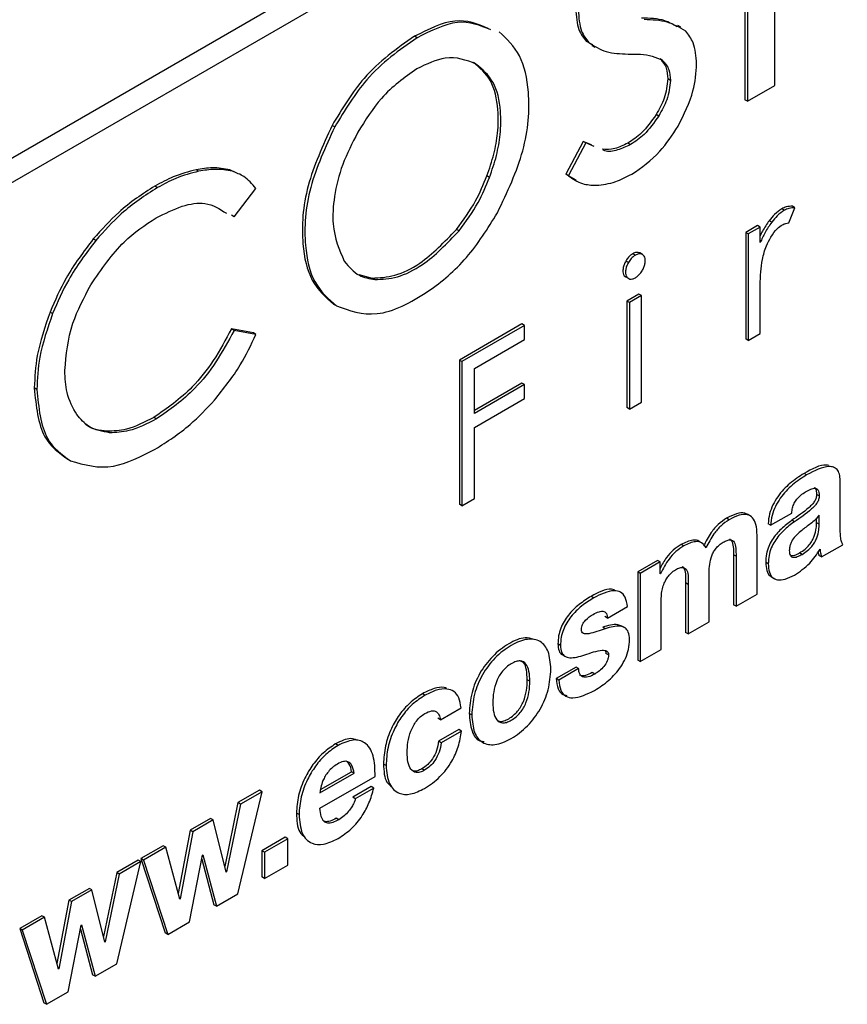
# Model space of a CAD drawing. Units: millimetres. Extents: x 0 to 420, y 0 to 297.
# Drawn here: x 341 to 342, y 190 to 192 of the extents above; entities that cross this region are included whole.
import ezdxf

# ---------------------------------------------------------------- set-up
doc = ezdxf.new("R2010")
doc.units = ezdxf.units.MM

msp = doc.modelspace()

# ---------------------------------------------------------------- linework, layer by layer
at = {"color": 7, "linetype": 'Continuous', "lineweight": 25}
for p, q in [((339.53122, 190.84754), (347.73365, 195.58271)), ((339.50359, 190.78649), (347.70603, 195.52166)), ((341.96364, 192.03769), (341.96364, 191.58351)), ((341.96835, 192.03497), (341.96835, 191.58079)), ((342.01847, 191.60973), (342.01847, 191.80193)), ((341.84609, 191.7161), (341.84079, 191.71916)), ((341.36373, 191.697), (341.35901, 191.69972)), ((341.67783, 191.68815), (341.67312, 191.69087)), ((341.67312, 191.69087), (341.68485, 191.68488)), ((341.68367, 191.68276), (341.68898, 191.67969)), ((341.4716, 191.64886), (341.46688, 191.65158)), ((341.81312, 191.65549), (341.80841, 191.65821)), ((341.82715, 191.61903), (341.82244, 191.62175)), ((341.96835, 191.58079), (342.01847, 191.60973)), ((341.96835, 191.58079), (341.96364, 191.58351)), ((341.80589, 191.5538), (341.80117, 191.55652)), ((341.2131, 191.53384), (341.20838, 191.53656)), ((341.66772, 191.50745), (341.6359, 191.44741)), ((341.67243, 191.50473), (341.64065, 191.44474)), ((341.67243, 191.50473), (341.66772, 191.50745)), ((341.68311, 191.50104), (341.66772, 191.50745)), ((341.68782, 191.49831), (341.67243, 191.50473)), ((341.75429, 191.50153), (341.74957, 191.50425)), ((340.96422, 191.45267), (340.9595, 191.45539)), ((341.02595, 191.45264), (341.02124, 191.45536)), ((341.03158, 191.45056), (341.02124, 191.45536)), ((341.49642, 191.44142), (341.4917, 191.44414)), ((341.64062, 191.44469), (341.6359, 191.44741)), ((341.6359, 191.44741), (341.65411, 191.43718)), ((340.88873, 191.4228), (340.88402, 191.42553)), ((341.02896, 191.36958), (341.06904, 191.42148)), ((342.05519, 191.38588), (342.05047, 191.38861)), ((341.02896, 191.36958), (341.02424, 191.3723)), ((342.03579, 191.38137), (342.03108, 191.38409)), ((342.04384, 191.35826), (342.05519, 191.38588)), ((341.9868, 191.35348), (341.96497, 191.34087)), ((341.99152, 191.35076), (341.9868, 191.35348)), ((342.01263, 191.35961), (342.00791, 191.36233)), ((341.44067, 191.34358), (341.43595, 191.3463)), ((341.96968, 191.33815), (341.96497, 191.34087)), ((341.96497, 191.34087), (341.96497, 191.14586)), ((341.99152, 191.35076), (341.96968, 191.33815)), ((341.96968, 191.33815), (341.96968, 191.14314)), ((341.99152, 191.32224), (341.99152, 191.35076)), ((340.77615, 191.32615), (340.77143, 191.32887)), ((341.76316, 191.29921), (341.75845, 191.30193)), ((341.77598, 191.30053), (341.77127, 191.30326)), ((341.77662, 191.30017), (341.77598, 191.30053)), ((341.75046, 191.2858), (341.74574, 191.28852)), ((341.25759, 191.26405), (341.28171, 191.25726)), ((341.28643, 191.25454), (341.28171, 191.25726)), ((341.74566, 191.25942), (341.75096, 191.25636)), ((341.76943, 191.22797), (341.74758, 191.21536)), ((341.77415, 191.22525), (341.76943, 191.22797)), ((341.21614, 191.20643), (341.21143, 191.20915)), ((341.75229, 191.21263), (341.74758, 191.21536)), ((341.74758, 191.21536), (341.74758, 191.02037)), ((341.77415, 191.22525), (341.75229, 191.21263)), ((341.75229, 191.21263), (341.75229, 191.01764)), ((341.77415, 191.03026), (341.77415, 191.22525)), ((341.99152, 191.15574), (341.99152, 191.22173)), ((340.69703, 191.19237), (340.69232, 191.1951)), ((341.55574, 191.17343), (341.4413, 191.10736)), ((341.56045, 191.17071), (341.55574, 191.17343)), ((341.02896, 191.16156), (341.02424, 191.16428)), ((341.06433, 191.15697), (341.02424, 191.16428)), ((341.06904, 191.15425), (341.02896, 191.16156)), ((341.06904, 191.15425), (341.06433, 191.15697)), ((341.56045, 191.17071), (341.44601, 191.10464)), ((341.56045, 191.14503), (341.56045, 191.17071)), ((341.96968, 191.14314), (341.99152, 191.15574)), ((341.46865, 191.09203), (341.56045, 191.14503)), ((341.96968, 191.14314), (341.96497, 191.14586)), ((341.44601, 191.10464), (341.4413, 191.10736)), ((341.4413, 191.10736), (341.4413, 190.84358)), ((341.44601, 191.10464), (341.44601, 190.84085)), ((341.46865, 191.00943), (341.46865, 191.09203)), ((341.55574, 191.06514), (341.46865, 191.01487)), ((341.56045, 191.06242), (341.55574, 191.06514)), ((340.66826, 191.05358), (340.66354, 191.0563)), ((341.56045, 191.06242), (341.46865, 191.00943)), ((341.56045, 191.03672), (341.56045, 191.06242)), ((341.46865, 190.98372), (341.56045, 191.03672)), ((341.75229, 191.01764), (341.77415, 191.03026)), ((341.75229, 191.01764), (341.74758, 191.02037)), ((340.88702, 190.99963), (340.8823, 191.00236)), ((340.80143, 190.97432), (340.79671, 190.97704)), ((341.46865, 190.85393), (341.46865, 190.98372)), ((342.07646, 190.89708), (342.07174, 190.8998)), ((342.13783, 190.80259), (342.13783, 190.88662)), ((341.44601, 190.84085), (341.46865, 190.85393)), ((342.09946, 190.85884), (342.09475, 190.86156)), ((341.44601, 190.84085), (341.4413, 190.84358)), ((341.93468, 190.81523), (341.92996, 190.81795)), ((341.97371, 190.82202), (341.96841, 190.82508)), ((342.01067, 190.80508), (342.04914, 190.82729)), ((342.054, 190.81138), (342.04928, 190.8141)), ((342.09475, 190.80973), (342.09475, 190.81797)), ((342.09946, 190.80701), (342.09946, 190.82356)), ((342.01067, 190.80508), (342.00596, 190.80781)), ((342.09946, 190.80701), (342.09475, 190.80973)), ((341.98581, 190.67895), (341.98581, 190.78699)), ((341.85167, 190.76731), (341.84696, 190.77003)), ((341.8853, 190.77235), (341.88, 190.77542)), ((342.10378, 190.74706), (342.14271, 190.76953)), ((341.80369, 190.7407), (341.76746, 190.71979)), ((341.8084, 190.73798), (341.80369, 190.7407)), ((341.94738, 190.74825), (341.94267, 190.75097)), ((341.94267, 190.75097), (341.94267, 190.65949)), ((341.94738, 190.74825), (341.94738, 190.65677)), ((342.06837, 190.75188), (342.06366, 190.7546)), ((342.10378, 190.74706), (342.09906, 190.74978)), ((341.8084, 190.73798), (341.77217, 190.71706)), ((341.8084, 190.71607), (341.8084, 190.73798)), ((342.00633, 190.73478), (342.00162, 190.73751)), ((341.77217, 190.71706), (341.76746, 190.71979)), ((341.76746, 190.71979), (341.76746, 190.55834)), ((341.77217, 190.71706), (341.77217, 190.55562)), ((341.80895, 190.71639), (341.8084, 190.7167)), ((341.80895, 190.71639), (341.8084, 190.71607)), ((341.89819, 190.62837), (341.89819, 190.71831)), ((342.01251, 190.71032), (342.01782, 190.70725)), ((341.85978, 190.69674), (341.85506, 190.69946)), ((341.85506, 190.69946), (341.85506, 190.60892)), ((341.85978, 190.69674), (341.85978, 190.6062)), ((341.68701, 190.67225), (341.68229, 190.67497)), ((341.81058, 190.5778), (341.81058, 190.67144)), ((341.94738, 190.65677), (341.98581, 190.67895)), ((341.71217, 190.63526), (341.74866, 190.65632)), ((341.94738, 190.65677), (341.94267, 190.65949)), ((341.71217, 190.63526), (341.70746, 190.63798)), ((341.7081, 190.61572), (341.70338, 190.61844)), ((341.74391, 190.61759), (341.73861, 190.62066)), ((341.85978, 190.6062), (341.89819, 190.62837)), ((341.85978, 190.6062), (341.85506, 190.60892)), ((341.62618, 190.58531), (341.62147, 190.58803)), ((341.77217, 190.55562), (341.81058, 190.5778)), ((341.63003, 190.56788), (341.63533, 190.56482)), ((341.71405, 190.56798), (341.70933, 190.5707)), ((341.65469, 190.5457), (341.61822, 190.52465)), ((341.65941, 190.54298), (341.62293, 190.52192)), ((341.65941, 190.54298), (341.65469, 190.5457)), ((341.77217, 190.55562), (341.76746, 190.55834)), ((341.62293, 190.52192), (341.61822, 190.52465)), ((341.6889, 190.53281), (341.68419, 190.53554)), ((341.57021, 190.51959), (341.56549, 190.52231)), ((341.37851, 190.49416), (341.37379, 190.49688)), ((341.40661, 190.44918), (341.4442, 190.47087)), ((341.40661, 190.44918), (341.4019, 190.4519)), ((341.46394, 190.45824), (341.45922, 190.46096)), ((341.44031, 190.43128), (341.40325, 190.40988)), ((341.44502, 190.42856), (341.40796, 190.40716)), ((341.44502, 190.42856), (341.44031, 190.43128)), ((341.21925, 190.40222), (341.21453, 190.40494)), ((341.40796, 190.40716), (341.40325, 190.40988)), ((341.30712, 190.36552), (341.3024, 190.36824)), ((341.18624, 190.31542), (341.24871, 190.35147)), ((341.18624, 190.28727), (341.28709, 190.34549)), ((341.18707, 190.32134), (341.24399, 190.3542)), ((341.24871, 190.35147), (341.24399, 190.3542)), ((341.3774, 190.35674), (341.37269, 190.35946)), ((341.27996, 190.32688), (341.24615, 190.30736)), ((341.28467, 190.32416), (341.27996, 190.32688)), ((341.07552, 190.32034), (341.03604, 190.29755)), ((341.03618, 190.13074), (341.08023, 190.31761)), ((341.08023, 190.31761), (341.04075, 190.29482)), ((341.08023, 190.31761), (341.07552, 190.32034)), ((341.25086, 190.30464), (341.24615, 190.30736)), ((341.28467, 190.32416), (341.25086, 190.30464)), ((341.03604, 190.29755), (341.01191, 190.18097)), ((341.04075, 190.29482), (341.01507, 190.17071)), ((341.04075, 190.29482), (341.03604, 190.29755)), ((341.14785, 190.27577), (341.14314, 190.27849)), ((340.98602, 190.26867), (340.94872, 190.24714)), ((340.99073, 190.26595), (340.95343, 190.24441)), ((340.99073, 190.26595), (340.98602, 190.26867)), ((341.01454, 190.17041), (340.99073, 190.26595)), ((341.22058, 190.2662), (341.21586, 190.26893)), ((340.94872, 190.24714), (340.92682, 190.13137)), ((340.95343, 190.24441), (340.93016, 190.12137)), ((340.95343, 190.24441), (340.94872, 190.24714)), ((340.89922, 190.21856), (340.85867, 190.19516)), ((340.90393, 190.21584), (340.89922, 190.21856)), ((341.12259, 190.23415), (341.08011, 190.20963)), ((341.12731, 190.23143), (341.08483, 190.20691)), ((341.12731, 190.23143), (341.12259, 190.23415)), ((341.12731, 190.18335), (341.12731, 190.23143)), ((340.90393, 190.21584), (340.86339, 190.19243)), ((340.92962, 190.12106), (340.90393, 190.21584)), ((340.94748, 190.07954), (340.97126, 190.2016)), ((340.97126, 190.2016), (340.9718, 190.20191)), ((340.9718, 190.20191), (340.99668, 190.10794)), ((341.08483, 190.20691), (341.08011, 190.20963)), ((341.08011, 190.20963), (341.08011, 190.16155)), ((341.08483, 190.20691), (341.08483, 190.15883)), ((340.85379, 190.19234), (340.81432, 190.16955)), ((340.81443, 190.00273), (340.85851, 190.18962)), ((340.85851, 190.18962), (340.81903, 190.16683)), ((340.85851, 190.18962), (340.85379, 190.19234)), ((340.86339, 190.19243), (340.85867, 190.19516)), ((340.85867, 190.19516), (340.90299, 190.0593)), ((340.86339, 190.19243), (340.9077, 190.05658)), ((340.96983, 190.19427), (340.99196, 190.11066)), ((341.08483, 190.15883), (341.12731, 190.18335)), ((340.81432, 190.16955), (340.79017, 190.05296)), ((340.81903, 190.16683), (340.79332, 190.0427)), ((340.81903, 190.16683), (340.81432, 190.16955)), ((341.01507, 190.17071), (341.01437, 190.17111)), ((341.01507, 190.17071), (341.01454, 190.17041)), ((341.08483, 190.15883), (341.08011, 190.16155)), ((340.76429, 190.14067), (340.72697, 190.11913)), ((340.76901, 190.13795), (340.73169, 190.11641)), ((340.76901, 190.13795), (340.76429, 190.14067)), ((340.7928, 190.0424), (340.76901, 190.13795)), ((340.99668, 190.10794), (341.03618, 190.13074)), ((340.72697, 190.11913), (340.7051, 190.00337)), ((340.73169, 190.11641), (340.70844, 189.99337)), ((340.73169, 190.11641), (340.72697, 190.11913)), ((340.93016, 190.12137), (340.92942, 190.1218)), ((340.93016, 190.12137), (340.92962, 190.12106)), ((340.99668, 190.10794), (340.99196, 190.11066)), ((340.6775, 190.09056), (340.63693, 190.06715)), ((340.68221, 190.08784), (340.64164, 190.06442)), ((340.68221, 190.08784), (340.6775, 190.09056)), ((340.7079, 189.99306), (340.68221, 190.08784)), ((340.72574, 189.95153), (340.74955, 190.07361)), ((340.74955, 190.07361), (340.75008, 190.07391)), ((340.75008, 190.07391), (340.77496, 189.97994)), ((340.9077, 190.05658), (340.94748, 190.07954)), ((340.64164, 190.06442), (340.63693, 190.06715)), ((340.63693, 190.06715), (340.68131, 189.93132)), ((340.64164, 190.06442), (340.68602, 189.9286)), ((340.74811, 190.06624), (340.77024, 189.98266)), ((340.9077, 190.05658), (340.90299, 190.0593)), ((340.79332, 190.0427), (340.79262, 190.0431)), ((340.79332, 190.0427), (340.7928, 190.0424)), ((340.77496, 189.97994), (340.81443, 190.00273)), ((340.70844, 189.99337), (340.70769, 189.9938)), ((340.70844, 189.99337), (340.7079, 189.99306)), ((340.77496, 189.97994), (340.77024, 189.98266)), ((340.68602, 189.9286), (340.72574, 189.95153)), ((340.68602, 189.9286), (340.68131, 189.93132))]:
    msp.add_line(p, q, dxfattribs=at)
for points, knots in [([(341.65405, 191.75017), (341.655, 191.73648), (341.6567, 191.71222), (341.66814, 191.69735), (341.67312, 191.69087)], [0, 0, 0, 0, 0.5641197, 1, 1, 1, 1]), ([(341.65876, 191.74745), (341.65972, 191.73376), (341.66141, 191.70949), (341.67285, 191.69463), (341.67783, 191.68815)], [0, 0, 0, 0, 0.5641197, 1, 1, 1, 1]), ([(341.83966, 191.7171), (341.83231, 191.72128), (341.81323, 191.73214), (341.78927, 191.73261), (341.77453, 191.7329)], [0, 0, 0, 0, 0.385275, 1, 1, 1, 1]), ([(341.49377, 191.71415), (341.47444, 191.72206), (341.43561, 191.73795), (341.38463, 191.71251), (341.35901, 191.69972)], [0, 0, 0, 0, 0.4975821, 1, 1, 1, 1]), ([(341.49848, 191.71143), (341.47916, 191.71933), (341.44032, 191.73523), (341.38934, 191.70978), (341.36373, 191.697)], [0, 0, 0, 0, 0.4975821, 1, 1, 1, 1]), ([(341.85536, 191.70908), (341.84456, 191.71546), (341.82212, 191.72873), (341.79389, 191.72968), (341.77925, 191.73018)], [0, 0, 0, 0, 0.4815693, 1, 1, 1, 1]), ([(341.35901, 191.69972), (341.32668, 191.67709), (341.26901, 191.63672), (341.22689, 191.56714), (341.20838, 191.53656)], [0, 0, 0, 0, 0.5605451, 1, 1, 1, 1]), ([(341.36373, 191.697), (341.3314, 191.67437), (341.27372, 191.634), (341.23161, 191.56442), (341.2131, 191.53384)], [0, 0, 0, 0, 0.5605451, 1, 1, 1, 1]), ([(341.51093, 191.37661), (341.52889, 191.41473), (341.56478, 191.4909), (341.57195, 191.59258), (341.55557, 191.66891), (341.52791, 191.69493), (341.51402, 191.70799)], [0, 0, 0, 0, 0.2832646, 0.5659842, 0.7820517, 1, 1, 1, 1]), ([(341.87512, 191.64925), (341.87409, 191.66301), (341.87226, 191.68757), (341.86052, 191.70251), (341.85536, 191.70908)], [0, 0, 0, 0, 0.5601898, 1, 1, 1, 1]), ([(341.67783, 191.68815), (341.68803, 191.68174), (341.70905, 191.66853), (341.73595, 191.66771), (341.74981, 191.66729)], [0, 0, 0, 0, 0.4849199, 1, 1, 1, 1]), ([(341.4716, 191.64886), (341.45382, 191.65587), (341.42222, 191.66834), (341.3814, 191.64883), (341.36355, 191.6403)], [0, 0, 0, 0, 0.5628363, 1, 1, 1, 1]), ([(341.74981, 191.66729), (341.76511, 191.66724), (341.78796, 191.66717), (341.80687, 191.65839), (341.81312, 191.65549)], [0, 0, 0, 0, 0.6696101, 1, 1, 1, 1]), ([(341.36355, 191.6403), (341.34083, 191.62422), (341.29976, 191.59516), (341.26903, 191.54597), (341.2553, 191.52399)], [0, 0, 0, 0, 0.5532035, 1, 1, 1, 1]), ([(341.4917, 191.44414), (341.49628, 191.45751), (341.50538, 191.48411), (341.51235, 191.52554), (341.51301, 191.57278), (341.50168, 191.62249), (341.47852, 191.64185), (341.46688, 191.65158)], [0, 0, 0, 0, 0.1495892, 0.2977628, 0.4754071, 0.7364598, 1, 1, 1, 1]), ([(341.49642, 191.44142), (341.50099, 191.45478), (341.5101, 191.48139), (341.51706, 191.52282), (341.51772, 191.57006), (341.50639, 191.61977), (341.48323, 191.63913), (341.4716, 191.64886)], [0, 0, 0, 0, 0.1495892, 0.2977628, 0.4754071, 0.7364598, 1, 1, 1, 1]), ([(341.80841, 191.65821), (341.81291, 191.65323), (341.82095, 191.64433), (341.82199, 191.62865), (341.82244, 191.62175)], [0, 0, 0, 0, 0.5605854, 1, 1, 1, 1]), ([(341.81312, 191.65549), (341.81763, 191.6505), (341.82567, 191.64161), (341.8267, 191.62592), (341.82715, 191.61903)], [0, 0, 0, 0, 0.5605854, 1, 1, 1, 1]), ([(341.84123, 191.53503), (341.85211, 191.55679), (341.87168, 191.59595), (341.87406, 191.63285), (341.87512, 191.64925)], [0, 0, 0, 0, 0.5557318, 1, 1, 1, 1]), ([(341.82244, 191.62175), (341.8212, 191.60994), (341.81891, 191.58827), (341.80672, 191.56645), (341.80117, 191.55652)], [0, 0, 0, 0, 0.5448028, 1, 1, 1, 1]), ([(341.82715, 191.61903), (341.82591, 191.60722), (341.82363, 191.58555), (341.81144, 191.56373), (341.80589, 191.5538)], [0, 0, 0, 0, 0.5448028, 1, 1, 1, 1]), ([(341.80117, 191.55652), (341.79264, 191.54438), (341.77716, 191.52236), (341.75812, 191.50986), (341.74957, 191.50425)], [0, 0, 0, 0, 0.5512435, 1, 1, 1, 1]), ([(341.80589, 191.5538), (341.79735, 191.54166), (341.78187, 191.51963), (341.76283, 191.50714), (341.75429, 191.50153)], [0, 0, 0, 0, 0.5512435, 1, 1, 1, 1]), ([(341.20838, 191.53656), (341.1914, 191.4995), (341.15711, 191.42464), (341.15035, 191.32424), (341.16784, 191.24782), (341.19677, 191.22216), (341.21143, 191.20915)], [0, 0, 0, 0, 0.2752123, 0.5558069, 0.7749183, 1, 1, 1, 1]), ([(341.2131, 191.53384), (341.19612, 191.49678), (341.16183, 191.42192), (341.15507, 191.32152), (341.17256, 191.2451), (341.20148, 191.21944), (341.21614, 191.20643)], [0, 0, 0, 0, 0.2752123, 0.5558069, 0.7749183, 1, 1, 1, 1]), ([(341.75641, 191.44737), (341.77442, 191.45967), (341.80622, 191.4814), (341.83064, 191.51881), (341.84123, 191.53503)], [0, 0, 0, 0, 0.5665567, 1, 1, 1, 1]), ([(341.2553, 191.52399), (341.24526, 191.50436), (341.22541, 191.46554), (341.21147, 191.40735), (341.20714, 191.34241), (341.2216, 191.30904), (341.2307, 191.28802)], [0, 0, 0, 0, 0.2250166, 0.4449411, 0.6503229, 1, 1, 1, 1]), ([(341.74957, 191.50425), (341.74147, 191.50029), (341.72485, 191.49218), (341.71011, 191.49267), (341.70256, 191.49292)], [0, 0, 0, 0, 0.48787026, 1, 1, 1, 1]), ([(341.75429, 191.50153), (341.74631, 191.49785), (341.72997, 191.49029), (341.71259, 191.48771), (341.70532, 191.49098), (341.70437, 191.49142)], [0, 0, 0, 0, 0.4526861, 0.9278822, 1, 1, 1, 1]), ([(340.9595, 191.45539), (340.94573, 191.45184), (340.92099, 191.44546), (340.89537, 191.43164), (340.88402, 191.42553)], [0, 0, 0, 0, 0.55702778, 1, 1, 1, 1]), ([(340.96422, 191.45267), (340.95044, 191.44911), (340.9257, 191.44273), (340.90008, 191.42892), (340.88873, 191.4228)], [0, 0, 0, 0, 0.55702778, 1, 1, 1, 1]), ([(341.02124, 191.45536), (341.01086, 191.45726), (340.9915, 191.4608), (340.96965, 191.45711), (340.9595, 191.45539)], [0, 0, 0, 0, 0.5357016, 1, 1, 1, 1]), ([(341.02595, 191.45264), (341.01558, 191.45454), (340.99621, 191.45808), (340.97436, 191.45438), (340.96422, 191.45267)], [0, 0, 0, 0, 0.5357016, 1, 1, 1, 1]), ([(341.06904, 191.42148), (341.06212, 191.42947), (341.04999, 191.44349), (341.03318, 191.44989), (341.02595, 191.45264)], [0, 0, 0, 0, 0.56988649, 1, 1, 1, 1]), ([(341.43595, 191.3463), (341.44837, 191.36324), (341.4708, 191.39384), (341.48525, 191.42861), (341.4917, 191.44414)], [0, 0, 0, 0, 0.55340298, 1, 1, 1, 1]), ([(341.64062, 191.44469), (341.64878, 191.43883), (341.66351, 191.42826), (341.68299, 191.42745), (341.69167, 191.42709)], [0, 0, 0, 0, 0.5541801, 1, 1, 1, 1]), ([(341.69167, 191.42709), (341.70334, 191.42834), (341.72416, 191.43055), (341.74656, 191.44223), (341.75641, 191.44737)], [0, 0, 0, 0, 0.5605606, 1, 1, 1, 1]), ([(340.88402, 191.42553), (340.86162, 191.41106), (340.8223, 191.38568), (340.78673, 191.34596), (340.77143, 191.32887)], [0, 0, 0, 0, 0.5697434, 1, 1, 1, 1]), ([(341.44067, 191.34358), (341.45308, 191.36052), (341.47551, 191.39112), (341.48996, 191.42589), (341.49642, 191.44142)], [0, 0, 0, 0, 0.55340298, 1, 1, 1, 1]), ([(340.88873, 191.4228), (340.86633, 191.40834), (340.82701, 191.38296), (340.79145, 191.34324), (340.77615, 191.32615)], [0, 0, 0, 0, 0.5697434, 1, 1, 1, 1]), ([(340.88667, 191.36747), (340.9026, 191.37549), (340.93338, 191.391), (340.98022, 191.39823), (341.00288, 191.38372), (341.01517, 191.37584)], [0, 0, 0, 0, 0.3289197, 0.6359805, 1, 1, 1, 1]), ([(342.05047, 191.38861), (342.04683, 191.38864), (342.04069, 191.3887), (342.03386, 191.38542), (342.03108, 191.38409)], [0, 0, 0, 0, 0.59328206, 1, 1, 1, 1]), ([(341.21614, 191.20643), (341.23976, 191.1978), (341.28839, 191.18002), (341.37763, 191.22419), (341.45672, 191.29028), (341.49296, 191.34798), (341.51093, 191.37661)], [0, 0, 0, 0, 0.27385577, 0.56407939, 0.78372819, 1, 1, 1, 1]), ([(342.03108, 191.38409), (342.02657, 191.381), (342.01831, 191.37533), (342.01116, 191.36639), (342.00791, 191.36233)], [0, 0, 0, 0, 0.5458848, 1, 1, 1, 1]), ([(342.03579, 191.38137), (342.03128, 191.37827), (342.02302, 191.37261), (342.01587, 191.36367), (342.01263, 191.35961)], [0, 0, 0, 0, 0.5458848, 1, 1, 1, 1]), ([(342.05519, 191.38588), (342.05155, 191.38592), (342.0454, 191.38597), (342.03857, 191.3827), (342.03579, 191.38137)], [0, 0, 0, 0, 0.59328206, 1, 1, 1, 1]), ([(340.76703, 191.24504), (340.78648, 191.2734), (340.82207, 191.3253), (340.86651, 191.35431), (340.88667, 191.36747)], [0, 0, 0, 0, 0.5462726, 1, 1, 1, 1]), ([(342.00791, 191.36233), (342.00363, 191.35614), (341.99748, 191.34724), (341.99291, 191.33751), (341.99152, 191.33456)], [0, 0, 0, 0, 0.6963737, 1, 1, 1, 1]), ([(342.01263, 191.35961), (342.00841, 191.35338), (342.00034, 191.34147), (341.99437, 191.32845), (341.99152, 191.32224)], [0, 0, 0, 0, 0.5228802, 1, 1, 1, 1]), ([(342.01111, 191.33248), (342.01482, 191.33792), (342.02113, 191.3472), (342.02899, 191.3527), (342.03224, 191.35497)], [0, 0, 0, 0, 0.5868388, 1, 1, 1, 1]), ([(342.03224, 191.35497), (342.03425, 191.35588), (342.03826, 191.35769), (342.04198, 191.35807), (342.04384, 191.35826)], [0, 0, 0, 0, 0.5016517, 1, 1, 1, 1]), ([(341.28171, 191.25726), (341.29527, 191.25792), (341.32274, 191.25927), (341.37763, 191.28593), (341.41397, 191.32355), (341.43595, 191.3463)], [0, 0, 0, 0, 0.2779008, 0.5632609, 1, 1, 1, 1]), ([(341.28643, 191.25454), (341.29998, 191.2552), (341.32746, 191.25655), (341.38234, 191.2832), (341.41869, 191.32083), (341.44067, 191.34358)], [0, 0, 0, 0, 0.2779008, 0.5632609, 1, 1, 1, 1]), ([(340.77143, 191.32887), (340.75378, 191.30556), (340.72226, 191.26396), (340.70146, 191.21613), (340.69232, 191.1951)], [0, 0, 0, 0, 0.5602205, 1, 1, 1, 1]), ([(340.77615, 191.32615), (340.75849, 191.30284), (340.72698, 191.26124), (340.70618, 191.21341), (340.69703, 191.19237)], [0, 0, 0, 0, 0.5602205, 1, 1, 1, 1]), ([(341.99559, 191.2915), (341.9976, 191.29991), (342.00092, 191.31379), (342.00823, 191.3272), (342.01111, 191.33248)], [0, 0, 0, 0, 0.6059635, 1, 1, 1, 1]), ([(341.75046, 191.2858), (341.74928, 191.28355), (341.74696, 191.27913), (341.74523, 191.2722), (341.74499, 191.26597), (341.74622, 191.2607), (341.74909, 191.25716), (341.75302, 191.25529), (341.75788, 191.2554), (341.76318, 191.25768), (341.7685, 191.26153), (341.77341, 191.26704), (341.77736, 191.27348), (341.78023, 191.28034), (341.78148, 191.28704), (341.78124, 191.29299), (341.77949, 191.29791), (341.77717, 191.29965), (341.77598, 191.30053)], [0, 0, 0, 0, 0.06343, 0.1245916, 0.1883237, 0.2492196, 0.3107937, 0.3752613, 0.4364535, 0.4992241, 0.5628625, 0.6244855, 0.6890287, 0.7506617, 0.8115847, 0.875318, 0.9365231, 1, 1, 1, 1]), ([(341.75845, 191.30193), (341.75579, 191.30006), (341.75101, 191.2967), (341.74736, 191.29104), (341.74574, 191.28852)], [0, 0, 0, 0, 0.555889, 1, 1, 1, 1]), ([(341.76316, 191.29921), (341.7605, 191.29734), (341.75573, 191.29398), (341.75208, 191.28832), (341.75046, 191.2858)], [0, 0, 0, 0, 0.555889, 1, 1, 1, 1]), ([(341.77127, 191.30326), (341.76916, 191.30398), (341.76537, 191.30529), (341.76057, 191.30296), (341.75845, 191.30193)], [0, 0, 0, 0, 0.557171, 1, 1, 1, 1]), ([(341.77598, 191.30053), (341.77387, 191.30126), (341.77009, 191.30257), (341.76529, 191.30024), (341.76316, 191.29921)], [0, 0, 0, 0, 0.557171, 1, 1, 1, 1]), ([(341.2307, 191.28802), (341.23909, 191.27806), (341.25395, 191.26039), (341.27657, 191.25632), (341.28643, 191.25454)], [0, 0, 0, 0, 0.5644202, 1, 1, 1, 1]), ([(341.74574, 191.28852), (341.74456, 191.28627), (341.74224, 191.28185), (341.74051, 191.27493), (341.74026, 191.26867), (341.74155, 191.2635), (341.74357, 191.2605), (341.74533, 191.25979), (341.74576, 191.25962)], [0, 0, 0, 0, 0.1916336, 0.3764141, 0.5689602, 0.7529379, 0.9389645, 1, 1, 1, 1]), ([(341.99152, 191.22173), (341.99141, 191.2371), (341.99125, 191.25965), (341.99454, 191.28382), (341.99559, 191.2915)], [0, 0, 0, 0, 0.6819396, 1, 1, 1, 1]), ([(340.71943, 191.08811), (340.72198, 191.1169), (340.72656, 191.1686), (340.75461, 191.22157), (340.76703, 191.24504)], [0, 0, 0, 0, 0.5568277, 1, 1, 1, 1]), ([(340.69232, 191.1951), (340.68308, 191.16817), (340.66654, 191.11993), (340.66446, 191.07579), (340.66354, 191.0563)], [0, 0, 0, 0, 0.5583397, 1, 1, 1, 1]), ([(340.69703, 191.19237), (340.68779, 191.16544), (340.67125, 191.11721), (340.66918, 191.07307), (340.66826, 191.05358)], [0, 0, 0, 0, 0.5583397, 1, 1, 1, 1]), ([(341.02424, 191.16428), (341.0137, 191.14467), (340.99322, 191.10657), (340.94538, 191.04598), (340.90637, 191.019), (340.8823, 191.00236)], [0, 0, 0, 0, 0.2890419, 0.5613452, 1, 1, 1, 1]), ([(341.02896, 191.16156), (341.01841, 191.14194), (340.99793, 191.10385), (340.9501, 191.04326), (340.91109, 191.01628), (340.88702, 190.99963)], [0, 0, 0, 0, 0.2890419, 0.5613452, 1, 1, 1, 1]), ([(340.99319, 191.03395), (341.0099, 191.05483), (341.03955, 191.09187), (341.06008, 191.1353), (341.06904, 191.15425)], [0, 0, 0, 0, 0.5635929, 1, 1, 1, 1]), ([(340.74131, 191.00752), (340.73428, 191.02005), (340.72177, 191.04237), (340.72014, 191.07416), (340.71943, 191.08811)], [0, 0, 0, 0, 0.56132468, 1, 1, 1, 1]), ([(340.66354, 191.0563), (340.66685, 191.02312), (340.67279, 190.96349), (340.70903, 190.93734), (340.7251, 190.92574)], [0, 0, 0, 0, 0.5564867, 1, 1, 1, 1]), ([(340.66826, 191.05358), (340.67156, 191.0204), (340.6775, 190.96077), (340.71374, 190.93462), (340.72981, 190.92302)], [0, 0, 0, 0, 0.5564867, 1, 1, 1, 1]), ([(340.88478, 190.9442), (340.90643, 190.95792), (340.94399, 190.98171), (340.97855, 191.01841), (340.99319, 191.03395)], [0, 0, 0, 0, 0.5765004, 1, 1, 1, 1]), ([(340.80143, 190.97432), (340.788, 190.97665), (340.76395, 190.98081), (340.74824, 190.99934), (340.74131, 191.00752)], [0, 0, 0, 0, 0.5583137, 1, 1, 1, 1]), ([(340.8823, 191.00236), (340.86526, 190.99367), (340.83536, 190.97844), (340.80833, 190.97746), (340.79671, 190.97704)], [0, 0, 0, 0, 0.57022318, 1, 1, 1, 1]), ([(340.88702, 190.99963), (340.86997, 190.99095), (340.84007, 190.97572), (340.81305, 190.97474), (340.80143, 190.97432)], [0, 0, 0, 0, 0.57022318, 1, 1, 1, 1]), ([(340.79671, 190.97704), (340.78274, 190.97844), (340.76734, 190.97998), (340.75707, 190.99036), (340.75611, 190.99133)], [0, 0, 0, 0, 0.906588, 1, 1, 1, 1]), ([(340.72981, 190.92302), (340.755, 190.91563), (340.8012, 190.90209), (340.85865, 190.93104), (340.88478, 190.9442)], [0, 0, 0, 0, 0.5452247, 1, 1, 1, 1]), ([(342.11694, 190.91451), (342.1156, 190.91476), (342.10256, 190.91711), (342.08632, 190.90798), (342.07174, 190.8998)], [0, 0, 0, 0, 0.103234, 1, 1, 1, 1]), ([(342.13783, 190.88662), (342.13759, 190.8909), (342.13712, 190.8989), (342.13266, 190.90733), (342.12599, 190.91176), (342.10841, 190.91394), (342.09078, 190.90464), (342.07646, 190.89708)], [0, 0, 0, 0, 0.13900769, 0.2598817, 0.37481579, 0.49212151, 1, 1, 1, 1]), ([(342.07174, 190.8998), (342.06305, 190.89427), (342.04625, 190.88358), (342.02626, 190.8626), (342.01425, 190.84236), (342.00775, 190.82493), (342.00658, 190.81375), (342.00596, 190.80781)], [0, 0, 0, 0, 0.2894945, 0.5596265, 0.6962343, 0.838676, 1, 1, 1, 1]), ([(342.07646, 190.89708), (342.06777, 190.89155), (342.05097, 190.88085), (342.03098, 190.85988), (342.01896, 190.83964), (342.01246, 190.82221), (342.01129, 190.81102), (342.01067, 190.80508)], [0, 0, 0, 0, 0.2894945, 0.5596265, 0.6962343, 0.838676, 1, 1, 1, 1]), ([(342.04914, 190.82729), (342.04951, 190.83046), (342.0502, 190.83632), (342.05352, 190.84532), (342.05876, 190.85361), (342.06605, 190.86094), (342.07161, 190.86444), (342.07458, 190.86631)], [0, 0, 0, 0, 0.2078632, 0.3848186, 0.5513144, 0.759674, 1, 1, 1, 1]), ([(342.07458, 190.86631), (342.07779, 190.86809), (342.08377, 190.8714), (342.09097, 190.87322), (342.09534, 190.87186), (342.09775, 190.86921), (342.09924, 190.86478), (342.09938, 190.86094), (342.09946, 190.85884)], [0, 0, 0, 0, 0.2662814, 0.49761, 0.6056361, 0.7179119, 0.8455838, 1, 1, 1, 1]), ([(342.0902, 190.87443), (342.09028, 190.8744), (342.09143, 190.87404), (342.09298, 190.87182), (342.09454, 190.86754), (342.09468, 190.86367), (342.09475, 190.86156)], [0, 0, 0, 0, 0.0212287, 0.2998858, 0.6167545, 1, 1, 1, 1]), ([(342.09475, 190.86156), (342.09459, 190.85942), (342.09428, 190.85533), (342.09104, 190.84861), (342.08639, 190.84275), (342.0726, 190.82984), (342.05993, 190.82129), (342.04928, 190.8141)], [0, 0, 0, 0, 0.09865055, 0.18821836, 0.28595939, 0.39988543, 1, 1, 1, 1]), ([(342.09946, 190.85884), (342.0993, 190.85669), (342.09899, 190.85261), (342.09576, 190.84589), (342.09111, 190.84003), (342.07731, 190.82712), (342.06465, 190.81857), (342.054, 190.81138)], [0, 0, 0, 0, 0.09865055, 0.18821836, 0.28595939, 0.39988543, 1, 1, 1, 1]), ([(341.92996, 190.81795), (341.92484, 190.81445), (341.91498, 190.80772), (341.89967, 190.79002), (341.8922, 190.77539), (341.88779, 190.76674)], [0, 0, 0, 0, 0.307334, 0.5904796, 1, 1, 1, 1]), ([(341.93468, 190.81523), (341.92955, 190.81173), (341.9197, 190.805), (341.90439, 190.78729), (341.89692, 190.77266), (341.8925, 190.76401)], [0, 0, 0, 0, 0.307334, 0.5904796, 1, 1, 1, 1]), ([(341.96797, 190.82432), (341.96647, 190.82537), (341.96127, 190.82901), (341.94761, 190.82689), (341.93606, 190.82104), (341.92996, 190.81795)], [0, 0, 0, 0, 0.1608808, 0.5567015, 1, 1, 1, 1]), ([(341.98581, 190.78699), (341.98548, 190.79381), (341.98489, 190.80625), (341.97855, 190.81949), (341.96775, 190.82578), (341.95248, 190.82443), (341.94083, 190.81841), (341.93468, 190.81523)], [0, 0, 0, 0, 0.2224875, 0.4060051, 0.5726104, 0.7742142, 1, 1, 1, 1]), ([(342.04928, 190.8141), (342.04272, 190.80909), (342.03004, 190.7994), (342.0151, 190.7824), (342.00656, 190.76598), (342.00228, 190.75165), (342.00185, 190.74248), (342.00162, 190.73751)], [0, 0, 0, 0, 0.279927, 0.5407974, 0.676281, 0.8241269, 1, 1, 1, 1]), ([(342.09946, 190.82356), (342.09721, 190.82069), (342.09227, 190.8144), (342.08117, 190.80597), (342.07283, 190.79972), (342.06755, 190.79576)], [0, 0, 0, 0, 0.23557954, 0.51595333, 1, 1, 1, 1]), ([(342.054, 190.81138), (342.04743, 190.80636), (342.03475, 190.79668), (342.01982, 190.77968), (342.01128, 190.76326), (342.007, 190.74893), (342.00657, 190.73976), (342.00633, 190.73478)], [0, 0, 0, 0, 0.279927, 0.5407974, 0.676281, 0.8241269, 1, 1, 1, 1]), ([(342.06755, 190.79576), (342.06433, 190.79307), (342.05821, 190.78794), (342.05111, 190.77957), (342.04711, 190.77184), (342.04512, 190.76529), (342.04491, 190.76115), (342.0448, 190.75892)], [0, 0, 0, 0, 0.292763, 0.5577758, 0.6916603, 0.8341885, 1, 1, 1, 1]), ([(342.06366, 190.7546), (342.06701, 190.75672), (342.07305, 190.76055), (342.081, 190.76847), (342.08676, 190.77671), (342.09169, 190.78717), (342.09443, 190.79858), (342.09465, 190.80637), (342.09475, 190.80973)], [0, 0, 0, 0, 0.1958526, 0.3538596, 0.4885557, 0.6108535, 0.8317614, 1, 1, 1, 1]), ([(342.06837, 190.75188), (342.07172, 190.754), (342.07777, 190.75783), (342.08571, 190.76575), (342.09148, 190.77399), (342.0964, 190.78444), (342.09914, 190.79586), (342.09937, 190.80364), (342.09946, 190.80701)], [0, 0, 0, 0, 0.1958526, 0.3538596, 0.4885557, 0.6108535, 0.8317614, 1, 1, 1, 1]), ([(342.14271, 190.76953), (342.14181, 190.77139), (342.13972, 190.77568), (342.13823, 190.78702), (342.13799, 190.79647), (342.13783, 190.80259)], [0, 0, 0, 0, 0.2125602, 0.4897036, 1, 1, 1, 1]), ([(341.87992, 190.77531), (341.87983, 190.77541), (341.87723, 190.77832), (341.86586, 190.77864), (341.8542, 190.77333), (341.84696, 190.77003)], [0, 0, 0, 0, 0.0135499, 0.3870866, 1, 1, 1, 1]), ([(341.92387, 190.77405), (341.92632, 190.77534), (341.93077, 190.77768), (341.9367, 190.77877), (341.94112, 190.77749), (341.94519, 190.77284), (341.94728, 190.76266), (341.94735, 190.7533), (341.94738, 190.74825)], [0, 0, 0, 0, 0.1525467, 0.2766013, 0.3852284, 0.4912179, 0.7251194, 1, 1, 1, 1]), ([(341.93585, 190.77995), (341.93598, 190.77991), (341.93746, 190.77949), (341.94031, 190.77526), (341.94263, 190.7655), (341.94265, 190.75607), (341.94267, 190.75097)], [0, 0, 0, 0, 0.0152896, 0.1850584, 0.55971, 1, 1, 1, 1]), ([(341.84696, 190.77003), (341.84213, 190.76682), (341.83272, 190.76055), (341.81866, 190.74557), (341.812, 190.73298), (341.8084, 190.72617)], [0, 0, 0, 0, 0.3263021, 0.6357355, 1, 1, 1, 1]), ([(341.85167, 190.76731), (341.84683, 190.7641), (341.83741, 190.75785), (341.82167, 190.74078), (341.81379, 190.72568), (341.80895, 190.71639)], [0, 0, 0, 0, 0.2886005, 0.5622812, 1, 1, 1, 1]), ([(341.8925, 190.76401), (341.89009, 190.76744), (341.88543, 190.77408), (341.87097, 190.77652), (341.85907, 190.77084), (341.85167, 190.76731)], [0, 0, 0, 0, 0.288142, 0.5576996, 1, 1, 1, 1]), ([(341.89819, 190.71831), (341.89832, 190.72338), (341.89857, 190.73313), (341.9015, 190.74639), (341.90605, 190.7564), (341.91074, 190.76333), (341.91686, 190.76957), (341.92141, 190.77247), (341.92387, 190.77405)], [0, 0, 0, 0, 0.2602037, 0.4999624, 0.6128695, 0.7272118, 0.8524883, 1, 1, 1, 1]), ([(342.0448, 190.75892), (342.04489, 190.75708), (342.04504, 190.75364), (342.04651, 190.74972), (342.04883, 190.74731), (342.05297, 190.74594), (342.05971, 190.74724), (342.06538, 190.75027), (342.06837, 190.75188)], [0, 0, 0, 0, 0.1456092, 0.2704025, 0.3842588, 0.4960591, 0.7338698, 1, 1, 1, 1]), ([(342.054, 190.71396), (342.06382, 190.72037), (342.08135, 190.73178), (342.09505, 190.75215), (342.10108, 190.7611)], [0, 0, 0, 0, 0.5605108, 1, 1, 1, 1]), ([(342.10108, 190.7611), (342.10136, 190.75829), (342.10188, 190.75329), (342.1032, 190.74896), (342.10378, 190.74706)], [0, 0, 0, 0, 0.5618435, 1, 1, 1, 1]), ([(342.04896, 190.74948), (342.05085, 190.74963), (342.05552, 190.74999), (342.06063, 190.75288), (342.06366, 190.7546)], [0, 0, 0, 0, 0.4064323, 1, 1, 1, 1]), ([(342.0974, 190.75619), (342.09743, 190.75599), (342.09773, 190.75365), (342.09843, 190.75163), (342.09906, 190.74978)], [0, 0, 0, 0, 0.0836893, 1, 1, 1, 1]), ([(341.81058, 190.67144), (341.81074, 190.67549), (341.81103, 190.68282), (341.81377, 190.69385), (341.81773, 190.70309), (341.8225, 190.71066), (341.82751, 190.71652), (341.83224, 190.72084), (341.83521, 190.72277), (341.83653, 190.72362)], [0, 0, 0, 0, 0.2215732, 0.4009613, 0.5516987, 0.6837987, 0.8072153, 0.9144761, 1, 1, 1, 1]), ([(341.83653, 190.72362), (341.83921, 190.72503), (341.84403, 190.72756), (341.85035, 190.72845), (341.8548, 190.72664), (341.86045, 190.71807), (341.86008, 190.70632), (341.85978, 190.69674)], [0, 0, 0, 0, 0.1641922, 0.2942648, 0.4066236, 0.5158253, 1, 1, 1, 1]), ([(341.84864, 190.72946), (341.84906, 190.72931), (341.85087, 190.72867), (341.85546, 190.7203), (341.85524, 190.70883), (341.85506, 190.69946)], [0, 0, 0, 0, 0.0525161, 0.2268859, 1, 1, 1, 1]), ([(342.00162, 190.73751), (342.00202, 190.73214), (342.00276, 190.72208), (342.00735, 190.71306), (342.01173, 190.71134), (342.01283, 190.71091)], [0, 0, 0, 0, 0.4608839, 0.8637502, 1, 1, 1, 1]), ([(342.00633, 190.73478), (342.00668, 190.72933), (342.00734, 190.71912), (342.01367, 190.70887), (342.02384, 190.70428), (342.03777, 190.70569), (342.04842, 190.71112), (342.054, 190.71396)], [0, 0, 0, 0, 0.20409144, 0.3824912, 0.55431914, 0.76677824, 1, 1, 1, 1]), ([(341.72476, 190.68683), (341.72296, 190.68734), (341.71101, 190.69068), (341.69548, 190.68219), (341.68229, 190.67497)], [0, 0, 0, 0, 0.15066973, 1, 1, 1, 1]), ([(341.68229, 190.67497), (341.67487, 190.67034), (341.66052, 190.66138), (341.64341, 190.64493), (341.63247, 190.62925), (341.62621, 190.61628), (341.62213, 190.60199), (341.6217, 190.5929), (341.62147, 190.58803)], [0, 0, 0, 0, 0.25998155, 0.50236374, 0.61718261, 0.73266013, 0.85689619, 1, 1, 1, 1]), ([(341.68701, 190.67225), (341.67958, 190.66762), (341.66524, 190.65865), (341.64813, 190.6422), (341.63719, 190.62653), (341.63092, 190.61356), (341.62684, 190.59927), (341.62641, 190.59018), (341.62618, 190.58531)], [0, 0, 0, 0, 0.25998155, 0.50236374, 0.61718261, 0.73266013, 0.85689619, 1, 1, 1, 1]), ([(341.74866, 190.65632), (341.74772, 190.66243), (341.74597, 190.67383), (341.7367, 190.68371), (341.71774, 190.68764), (341.69988, 190.67869), (341.68701, 190.67225)], [0, 0, 0, 0, 0.2046474, 0.3816611, 0.5545789, 1, 1, 1, 1]), ([(341.66457, 190.61464), (341.66466, 190.6162), (341.66484, 190.61911), (341.66653, 190.62376), (341.66899, 190.62787), (341.67515, 190.63525), (341.68111, 190.63895), (341.68592, 190.64194)], [0, 0, 0, 0, 0.1379748, 0.2587334, 0.3757128, 0.4966101, 1, 1, 1, 1]), ([(341.68592, 190.64194), (341.68956, 190.64388), (341.69637, 190.64751), (341.70446, 190.6484), (341.70902, 190.64558), (341.71143, 190.64138), (341.71191, 190.6374), (341.71217, 190.63526)], [0, 0, 0, 0, 0.3001675, 0.5619008, 0.6940253, 0.8355628, 1, 1, 1, 1]), ([(341.7081, 190.61572), (341.69795, 190.612), (341.68581, 190.60755), (341.67273, 190.60597), (341.66828, 190.60675), (341.6651, 190.60945), (341.66475, 190.6129), (341.66457, 190.61464)], [0, 0, 0, 0, 0.5997121, 0.7170624, 0.8180169, 0.9077318, 1, 1, 1, 1]), ([(341.73848, 190.62039), (341.73601, 190.62145), (341.72614, 190.62566), (341.71313, 190.62153), (341.70338, 190.61844)], [0, 0, 0, 0, 0.2504281, 1, 1, 1, 1]), ([(341.75243, 190.59606), (341.75208, 190.60089), (341.75142, 190.60992), (341.74486, 190.61809), (341.73096, 190.62234), (341.71768, 190.61849), (341.7081, 190.61572)], [0, 0, 0, 0, 0.2001482, 0.3745571, 0.5489519, 1, 1, 1, 1]), ([(341.57673, 190.59636), (341.57178, 190.59781), (341.55864, 190.60165), (341.53129, 190.5893), (341.50195, 190.56751), (341.47739, 190.53501), (341.46172, 190.49696), (341.46009, 190.47341), (341.45922, 190.46096)], [0, 0, 0, 0, 0.1118004, 0.2965183, 0.4803212, 0.6458264, 0.8127836, 1, 1, 1, 1]), ([(341.6086, 190.54175), (341.60773, 190.5532), (341.6061, 190.57487), (341.59038, 190.59484), (341.56577, 190.59885), (341.53619, 190.58699), (341.50662, 190.56469), (341.48211, 190.53232), (341.46643, 190.49423), (341.4648, 190.47069), (341.46394, 190.45824)], [0, 0, 0, 0, 0.1329337, 0.2515459, 0.3693444, 0.5005012, 0.6310082, 0.7485233, 0.8670692, 1, 1, 1, 1]), ([(341.68862, 190.50304), (341.6974, 190.50865), (341.71427, 190.51945), (341.73418, 190.54099), (341.74567, 190.56155), (341.7515, 190.57912), (341.75211, 190.59016), (341.75243, 190.59606)], [0, 0, 0, 0, 0.2908177, 0.5589013, 0.6943749, 0.8367791, 1, 1, 1, 1]), ([(341.62147, 190.58803), (341.62188, 190.58356), (341.62268, 190.57512), (341.62683, 190.56893), (341.62991, 190.56805), (341.63008, 190.568)], [0, 0, 0, 0, 0.5161735, 0.9735002, 1, 1, 1, 1]), ([(341.62618, 190.58531), (341.62655, 190.58073), (341.62724, 190.57209), (341.6339, 190.56459), (341.64785, 190.561), (341.66101, 190.56494), (341.67052, 190.56779)], [0, 0, 0, 0, 0.1946478, 0.3671045, 0.5427167, 1, 1, 1, 1]), ([(341.67052, 190.56779), (341.68149, 190.5717), (341.6943, 190.57627), (341.70737, 190.57646), (341.71114, 190.57525), (341.71364, 190.5725), (341.71391, 190.56949), (341.71405, 190.56798)], [0, 0, 0, 0, 0.6448121, 0.7523646, 0.8420794, 0.9207667, 1, 1, 1, 1]), ([(341.71405, 190.56798), (341.71393, 190.5661), (341.71372, 190.56253), (341.71128, 190.55501), (341.70573, 190.54635), (341.69756, 190.53839), (341.69179, 190.53467), (341.6889, 190.53281)], [0, 0, 0, 0, 0.1364635, 0.259315, 0.4972102, 0.7487076, 1, 1, 1, 1]), ([(341.70755, 190.57619), (341.70793, 190.57581), (341.70913, 190.5746), (341.70925, 190.57228), (341.70933, 190.5707)], [0, 0, 0, 0, 0.320825, 1, 1, 1, 1]), ([(341.46394, 190.45824), (341.4648, 190.44686), (341.46645, 190.42529), (341.48213, 190.40544), (341.50663, 190.4014), (341.53619, 190.41324), (341.56576, 190.43553), (341.59036, 190.46789), (341.60609, 190.5059), (341.60773, 190.52937), (341.6086, 190.54175)], [0, 0, 0, 0, 0.1325176, 0.2510126, 0.3687108, 0.4994976, 0.6309354, 0.7489179, 0.8674794, 1, 1, 1, 1]), ([(341.57021, 190.51959), (341.56994, 190.52582), (341.56942, 190.53785), (341.56414, 190.55208), (341.55483, 190.5576), (341.54483, 190.55612), (341.53616, 190.55211), (341.52751, 190.54612), (341.51759, 190.53609), (341.50837, 190.51986), (341.50313, 190.49957), (341.50261, 190.48695), (341.50234, 190.48041)], [0, 0, 0, 0, 0.1305285, 0.2520389, 0.3671503, 0.4295893, 0.5008858, 0.5714927, 0.6334344, 0.7480668, 0.8694769, 1, 1, 1, 1]), ([(341.56549, 190.52231), (341.56517, 190.52843), (341.56453, 190.54025), (341.56079, 190.5534), (341.55504, 190.55578), (341.55325, 190.55652)], [0, 0, 0, 0, 0.4246661, 0.819992, 1, 1, 1, 1]), ([(341.6889, 190.53281), (341.68479, 190.53075), (341.67689, 190.52679), (341.66777, 190.5268), (341.6626, 190.53056), (341.65994, 190.53569), (341.65959, 190.54046), (341.65941, 190.54298)], [0, 0, 0, 0, 0.2909843, 0.5586372, 0.6953979, 0.8387802, 1, 1, 1, 1]), ([(341.61822, 190.52465), (341.61903, 190.51797), (341.62055, 190.50547), (341.62861, 190.49519), (341.6356, 190.49405), (341.63801, 190.49366)], [0, 0, 0, 0, 0.42922742, 0.80324575, 1, 1, 1, 1]), ([(341.68419, 190.53554), (341.68012, 190.53354), (341.6723, 190.52972), (341.66407, 190.52903), (341.6613, 190.53123), (341.66097, 190.53149)], [0, 0, 0, 0, 0.4887322, 0.9382773, 1, 1, 1, 1]), ([(341.41777, 190.50662), (341.41641, 190.5072), (341.40996, 190.50994), (341.39459, 190.50709), (341.38084, 190.50034), (341.37379, 190.49688)], [0, 0, 0, 0, 0.1148192, 0.5461677, 1, 1, 1, 1]), ([(341.4442, 190.47087), (341.44326, 190.47746), (341.44149, 190.49003), (341.43184, 190.50176), (341.41777, 190.50672), (341.39947, 190.50471), (341.38561, 190.49774), (341.37851, 190.49416)], [0, 0, 0, 0, 0.1984716, 0.378811, 0.5561635, 0.772445, 1, 1, 1, 1]), ([(341.50234, 190.48041), (341.50261, 190.47424), (341.50313, 190.4623), (341.50839, 190.44817), (341.5176, 190.44262), (341.52751, 190.44405), (341.53616, 190.44804), (341.54483, 190.45405), (341.55483, 190.4641), (341.56412, 190.48032), (341.56942, 190.50056), (341.56994, 190.51311), (341.57021, 190.51959)], [0, 0, 0, 0, 0.1298247, 0.2511519, 0.3660806, 0.4282454, 0.4991105, 0.5706676, 0.6333316, 0.7487415, 0.8701698, 1, 1, 1, 1]), ([(341.50986, 190.44911), (341.51151, 190.44785), (341.51489, 190.44525), (341.52287, 190.4469), (341.53143, 190.45073), (341.54012, 190.45678), (341.55011, 190.46682), (341.55941, 190.48304), (341.5647, 190.50328), (341.56523, 190.51583), (341.56549, 190.52231)], [0, 0, 0, 0, 0.08511327, 0.17483102, 0.27710503, 0.38037787, 0.47081592, 0.63737813, 0.81262614, 1, 1, 1, 1]), ([(341.62293, 190.52192), (341.62371, 190.51516), (341.62517, 190.50252), (341.63503, 190.49148), (341.65538, 190.4868), (341.67473, 190.49625), (341.68862, 190.50304)], [0, 0, 0, 0, 0.2035828, 0.3809799, 0.5555506, 1, 1, 1, 1]), ([(341.37379, 190.49688), (341.36589, 190.49168), (341.35092, 190.48182), (341.33092, 190.4591), (341.31503, 190.43176), (341.30426, 190.39985), (341.30304, 190.3791), (341.3024, 190.36824)], [0, 0, 0, 0, 0.2018231, 0.3825611, 0.5562718, 0.7678968, 1, 1, 1, 1]), ([(341.37851, 190.49416), (341.37061, 190.48896), (341.35563, 190.4791), (341.33563, 190.45638), (341.31975, 190.42904), (341.30898, 190.39713), (341.30775, 190.37638), (341.30712, 190.36552)], [0, 0, 0, 0, 0.2018231, 0.3825611, 0.5562718, 0.7678968, 1, 1, 1, 1]), ([(341.3455, 190.38924), (341.34581, 190.39553), (341.34641, 190.40801), (341.3516, 190.42812), (341.3603, 190.4446), (341.36992, 190.45514), (341.37535, 190.4587), (341.37821, 190.46058)], [0, 0, 0, 0, 0.25368, 0.5040076, 0.7405272, 0.8633318, 1, 1, 1, 1]), ([(341.37821, 190.46058), (341.38229, 190.46259), (341.38997, 190.46638), (341.39914, 190.46488), (341.40461, 190.45858), (341.40592, 190.45244), (341.40661, 190.44918)], [0, 0, 0, 0, 0.2959965, 0.5557174, 0.7643733, 1, 1, 1, 1]), ([(341.45922, 190.46096), (341.46019, 190.44981), (341.46203, 190.42869), (341.47329, 190.4107), (341.48377, 190.40961), (341.48634, 190.40934)], [0, 0, 0, 0, 0.4577444, 0.8670518, 1, 1, 1, 1]), ([(341.37768, 190.32353), (341.38726, 190.32995), (341.40545, 190.34212), (341.42724, 190.37079), (341.44056, 190.40085), (341.44348, 190.41899), (341.44502, 190.42856)], [0, 0, 0, 0, 0.2925685, 0.5555096, 0.7656656, 1, 1, 1, 1]), ([(341.21453, 190.40494), (341.207, 190.39992), (341.19248, 190.39024), (341.17293, 190.36793), (341.15685, 190.34107), (341.1453, 190.30956), (341.14388, 190.28909), (341.14314, 190.27849)], [0, 0, 0, 0, 0.1964509, 0.3787527, 0.5564534, 0.7704547, 1, 1, 1, 1]), ([(341.21925, 190.40222), (341.21172, 190.3972), (341.19719, 190.38752), (341.17765, 190.36521), (341.16156, 190.33835), (341.15001, 190.30684), (341.14859, 190.28636), (341.14785, 190.27577)], [0, 0, 0, 0, 0.1964509, 0.3787527, 0.5564534, 0.7704547, 1, 1, 1, 1]), ([(341.25408, 190.41188), (341.2503, 190.41327), (341.2391, 190.41743), (341.22433, 190.40992), (341.21453, 190.40494)], [0, 0, 0, 0, 0.3367367, 1, 1, 1, 1]), ([(341.28709, 190.34549), (341.28679, 190.35886), (341.28621, 190.38467), (341.27091, 190.40843), (341.24692, 190.41504), (341.22881, 190.40665), (341.21925, 190.40222)], [0, 0, 0, 0, 0.2881584, 0.5561261, 0.7654606, 1, 1, 1, 1]), ([(341.40325, 190.40988), (341.4023, 190.40423), (341.40048, 190.3935), (341.39295, 190.37815), (341.38316, 190.3664), (341.37631, 190.36186), (341.37269, 190.35946)], [0, 0, 0, 0, 0.2922889, 0.5553664, 0.7645751, 1, 1, 1, 1]), ([(341.40796, 190.40716), (341.40701, 190.40151), (341.4052, 190.39078), (341.39767, 190.37543), (341.38788, 190.36368), (341.38103, 190.35914), (341.3774, 190.35674)], [0, 0, 0, 0, 0.2922889, 0.5553664, 0.7645751, 1, 1, 1, 1]), ([(341.3774, 190.35674), (341.3746, 190.35534), (341.3693, 190.35269), (341.35991, 190.35208), (341.35142, 190.35829), (341.34637, 190.37201), (341.34579, 190.38347), (341.3455, 190.38924)], [0, 0, 0, 0, 0.1373735, 0.2605093, 0.4967901, 0.7465185, 1, 1, 1, 1]), ([(341.21816, 190.36818), (341.21505, 190.36619), (341.2093, 190.36249), (341.20163, 190.35467), (341.19576, 190.34637), (341.19083, 190.33659), (341.18733, 190.32595), (341.18659, 190.31874), (341.18624, 190.31542)], [0, 0, 0, 0, 0.1917443, 0.3546603, 0.5001022, 0.6354259, 0.8319578, 1, 1, 1, 1]), ([(341.24871, 190.35147), (341.24764, 190.35645), (341.24571, 190.36549), (341.23855, 190.37324), (341.22867, 190.37354), (341.22185, 190.37006), (341.21816, 190.36818)], [0, 0, 0, 0, 0.3131577, 0.5694203, 0.7673622, 1, 1, 1, 1]), ([(341.24399, 190.3542), (341.24305, 190.35937), (341.24146, 190.36802), (341.23602, 190.37222), (341.23383, 190.37392)], [0, 0, 0, 0, 0.5972533, 1, 1, 1, 1]), ([(341.3024, 190.36824), (341.30306, 190.35557), (341.30404, 190.33666), (341.31479, 190.3284), (341.31833, 190.32568)], [0, 0, 0, 0, 0.6701008, 1, 1, 1, 1]), ([(341.30712, 190.36552), (341.30823, 190.35348), (341.31037, 190.33042), (341.32856, 190.31324), (341.35223, 190.31132), (341.36895, 190.31934), (341.37768, 190.32353)], [0, 0, 0, 0, 0.2904478, 0.5561104, 0.7681417, 1, 1, 1, 1]), ([(341.37269, 190.35946), (341.36992, 190.35811), (341.36466, 190.35555), (341.35754, 190.35454), (341.35469, 190.35702), (341.35341, 190.35812)], [0, 0, 0, 0, 0.3818874, 0.724195, 1, 1, 1, 1]), ([(341.21925, 190.23207), (341.22754, 190.23747), (341.24342, 190.2478), (341.26337, 190.27167), (341.27726, 190.29803), (341.2821, 190.31508), (341.28467, 190.32416)], [0, 0, 0, 0, 0.2844035, 0.5447506, 0.7575362, 1, 1, 1, 1]), ([(341.25086, 190.30464), (341.25017, 190.3023), (341.24867, 190.29725), (341.24426, 190.28944), (341.23817, 190.28104), (341.23011, 190.27253), (341.22384, 190.26837), (341.22058, 190.2662)], [0, 0, 0, 0, 0.1448642, 0.3117826, 0.4984908, 0.7392321, 1, 1, 1, 1]), ([(341.14314, 190.27849), (341.14373, 190.26544), (341.14463, 190.24569), (341.15564, 190.23678), (341.15937, 190.23376)], [0, 0, 0, 0, 0.6607345, 1, 1, 1, 1]), ([(341.14785, 190.27577), (341.1489, 190.26334), (341.15088, 190.2397), (341.16889, 190.22141), (341.19308, 190.2194), (341.21022, 190.2277), (341.21925, 190.23207)], [0, 0, 0, 0, 0.2918297, 0.55519, 0.7656387, 1, 1, 1, 1]), ([(341.22058, 190.2662), (341.21689, 190.26429), (341.20998, 190.26069), (341.20052, 190.25945), (341.19275, 190.2629), (341.18749, 190.27243), (341.18669, 190.282), (341.18624, 190.28727)], [0, 0, 0, 0, 0.1974973, 0.3697936, 0.5335223, 0.7434186, 1, 1, 1, 1]), ([(341.21586, 190.26893), (341.2122, 190.26705), (341.20533, 190.26352), (341.19658, 190.26198), (341.19283, 190.26412), (341.19138, 190.26496)], [0, 0, 0, 0, 0.411987, 0.771404, 1, 1, 1, 1])]:
    msp.add_open_spline(points, degree=3, knots=knots, dxfattribs=at)

doc.saveas('drawing.dxf')
